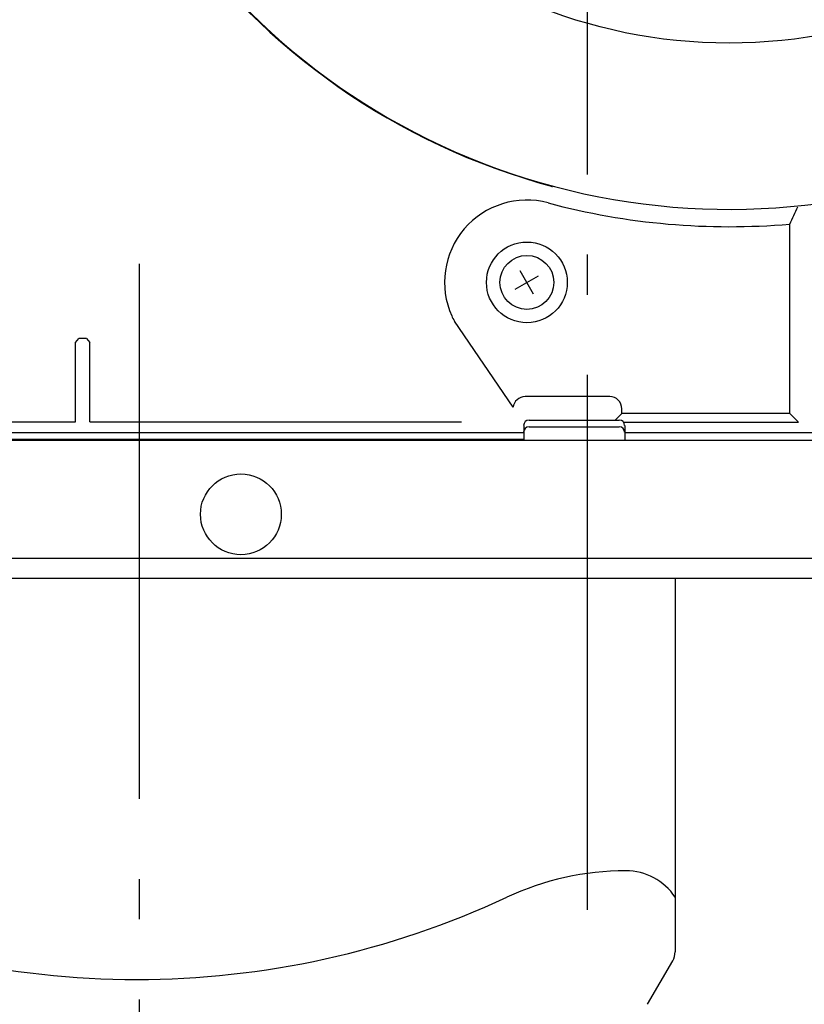
# Model space of a CAD drawing. Extents: x -636 to 929, y -764 to 642.
# Drawn here: x -85 to 32, y -220 to -72 of the extents above; entities that cross this region are included whole.
import ezdxf

# ---------------------------------------------------------------- set-up
doc = ezdxf.new("R2010")
doc.units = 0
doc.header["$LTSCALE"] = 20
doc.header["$PDMODE"] = 3
doc.header["$PDSIZE"] = -2
doc.linetypes.add('DASHDOT', pattern=[5.5, 4, -0.6, 0.3, -0.6])
doc.layers.get('DEFPOINTS').update_dxf_attribs({"linetype": 'CONTINUOUS'})
doc.layers.add('BASIS', color=6, linetype='DASHDOT')
doc.layers.add('DETAIL', color=5, linetype='CONTINUOUS')

msp = doc.modelspace()

# ---------------------------------------------------------------- linework, layer by layer
at = {"layer": 'BASIS', "color": 6, "linetype": 'DASHDOT'}
for p, q in [((0, -205.6), (0, 205.11)), ((-67, -299), (-67, -105.1))]:
    msp.add_line(p, q, dxfattribs=at)
at = {"layer": 'DEFPOINTS', "color": 30, "linetype": 'CONTINUOUS'}
msp.add_point((0, -205.6), dxfattribs=at)
at = {"layer": 'DETAIL', "color": 5, "linetype": 'CONTINUOUS'}
for p, q in [((-5.32, -97.42), (-5.33, -97.42)), ((-5.33, -97.42), (-5.33, -97.42)), ((-5.33, -97.42), (-5.33, -97.42)), ((-5.33, -97.42), (-5.33, -97.42)), ((-5.33, -97.42), (-5.33, -97.42)), ((-5.33, -97.42), (-5.33, -97.42)), ((-5.33, -97.42), (-5.33, -97.42)), ((-5.33, -97.42), (-5.33, -97.42)), ((-5.33, -97.42), (-5.33, -97.42)), ((-5.33, -97.42), (-5.33, -97.42)), ((-5.33, -97.42), (-5.33, -97.42)), ((-5.33, -97.42), (-5.33, -97.42)), ((-5.33, -97.42), (-5.33, -97.42)), ((-5.33, -97.42), (-5.33, -97.42)), ((-5.33, -97.42), (-5.33, -97.42)), ((-5.33, -97.42), (-5.33, -97.42)), ((-5.33, -97.42), (-5.33, -97.42)), ((-5.33, -97.42), (-5.33, -97.42)), ((-5.33, -97.42), (-5.33, -97.43)), ((-5.33, -97.43), (-5.33, -97.43)), ((-5.33, -97.43), (-5.33, -97.43)), ((-5.33, -97.43), (-5.33, -97.43)), ((-5.33, -97.43), (-5.33, -97.43)), ((-5.33, -97.43), (-5.33, -97.43)), ((-5.33, -97.43), (-5.33, -97.43)), ((-5.33, -97.43), (-5.33, -97.43)), ((-5.33, -97.43), (-5.33, -97.43)), ((-5.33, -97.43), (-5.33, -97.43)), ((-5.33, -97.43), (-5.33, -97.43)), ((-5.33, -97.43), (-5.33, -97.43)), ((-5.33, -97.43), (-5.33, -97.43)), ((-5.33, -97.43), (-5.33, -97.43)), ((-5.33, -97.43), (-5.33, -97.43)), ((-5.33, -97.43), (-5.33, -97.43)), ((-5.33, -97.43), (-5.33, -97.43)), ((-5.33, -97.43), (-5.33, -97.43)), ((-5.33, -97.43), (-5.33, -97.44)), ((-5.33, -97.44), (-5.33, -97.44)), ((-5.33, -97.44), (-5.33, -97.44)), ((-5.33, -97.44), (-5.33, -97.44)), ((-5.33, -97.44), (-5.33, -97.44)), ((-5.33, -97.44), (-5.33, -97.44)), ((-5.33, -97.44), (-5.33, -97.44)), ((-5.33, -97.44), (-5.33, -97.44)), ((-5.33, -97.44), (-5.33, -97.44)), ((-5.33, -97.44), (-5.33, -97.44)), ((-5.33, -97.44), (-5.33, -97.44)), ((-5.33, -97.44), (-5.33, -97.44)), ((-5.33, -97.44), (-5.33, -97.44)), ((-5.33, -97.44), (-5.33, -97.44)), ((-5.33, -97.44), (-5.33, -97.44)), ((-5.33, -97.44), (-5.33, -97.44)), ((-5.33, -97.44), (-5.33, -97.44)), ((-5.33, -97.44), (-5.33, -97.44)), ((-5.33, -97.44), (-5.33, -97.44)), ((-5.33, -97.44), (-5.33, -97.44)), ((-5.33, -97.44), (-5.33, -97.45)), ((-5.33, -97.45), (-5.33, -97.45)), ((-5.33, -97.45), (-5.33, -97.45)), ((-5.33, -97.45), (-5.33, -97.45)), ((-5.33, -97.45), (-5.33, -97.45)), ((-5.33, -97.45), (-5.33, -97.45)), ((-5.33, -97.45), (-5.33, -97.45)), ((-5.33, -97.45), (-5.33, -97.45)), ((-5.33, -97.45), (-5.33, -97.45)), ((-5.33, -97.45), (-5.33, -97.45)), ((-5.33, -97.45), (-5.33, -97.45)), ((-5.33, -97.45), (-5.33, -97.45)), ((-5.33, -97.45), (-5.33, -97.45)), ((-5.33, -97.45), (-5.33, -97.45)), ((-5.31, -97.41), (-5.32, -97.41)), ((-5.32, -97.41), (-5.32, -97.41)), ((-5.32, -97.41), (-5.32, -97.41)), ((-5.32, -97.41), (-5.32, -97.41)), ((-5.32, -97.41), (-5.32, -97.42)), ((-5.32, -97.42), (-5.32, -97.42)), ((-5.3, -97.41), (-5.31, -97.41)), ((-5.31, -97.41), (-5.31, -97.41)), ((-5.31, -97.41), (-5.31, -97.41)), ((-5.31, -97.41), (-5.31, -97.41)), ((-5.3, -97.42), (-5.3, -97.41)), ((-5.3, -97.41), (-5.3, -97.41)), ((-5.29, -97.42), (-5.3, -97.42)), ((-5.28, -97.42), (-5.29, -97.42)), ((-5.29, -97.42), (-5.29, -97.42)), ((-5.29, -97.42), (-5.29, -97.42)), ((-5.27, -97.42), (-5.28, -97.42)), ((-5.28, -97.42), (-5.28, -97.42)), ((-5.28, -97.42), (-5.28, -97.42)), ((-5.27, -97.43), (-5.27, -97.42)), ((-5.27, -97.42), (-5.27, -97.42)), ((-5.26, -97.43), (-5.27, -97.43)), ((-5.25, -97.43), (-5.26, -97.43)), ((-5.26, -97.43), (-5.26, -97.43)), ((-5.26, -97.43), (-5.26, -97.43)), ((-5.26, -97.43), (-5.26, -97.43)), ((-5.24, -97.43), (-5.25, -97.43)), ((-5.25, -97.43), (-5.25, -97.43)), ((-5.25, -97.43), (-5.25, -97.43)), ((-5.25, -97.43), (-5.25, -97.43)), ((-5.24, -97.42), (-5.24, -97.42)), ((-5.24, -97.42), (-5.24, -97.42)), ((-5.24, -97.42), (-5.24, -97.43)), ((-5.24, -97.43), (-5.24, -97.43)), ((-5.24, -97.43), (-5.24, -97.43)), ((30.21, -131.35), (30.21, -103.04)), ((-8.07, -113.51), (-10.09, -110.02)), ((-10.82, -112.77), (-7.34, -110.76)), ((-11.15, -130.44), (-19.89, -117.56)), ((-76.57, -120.75), (-76.07, -120.17)), ((-74.9, -120.17), (-76.07, -120.17)), ((-74.9, -120.17), (-74.4, -120.75)), ((-76.57, -132.59), (-76.57, -120.75)), ((-74.4, -132.59), (-74.4, -120.75)), ((3.31, -128.84), (-9.35, -128.84)), ((5.12, -131.35), (5.12, -130.65)), ((-8.76, -132.35), (4.73, -132.35)), ((4.13, -132.35), (5.12, -131.35)), ((30.21, -131.35), (5.12, -131.35)), ((31.48, -132.62), (30.21, -131.35)), ((-100.29, -132.59), (-76.57, -132.59)), ((-74.4, -132.59), (-18.83, -132.59)), ((-9.56, -133.15), (-9.56, -135.42)), ((-8.76, -133.35), (4.73, -133.35)), ((5.38, -132.68), (31.53, -132.68)), ((5.54, -133.15), (5.54, -135.42)), ((134.86, -135.42), (-134.86, -135.42)), ((-9.56, -134.26), (-100.14, -134.26)), ((-9.56, -135.27), (-100.14, -135.27)), ((38.65, -134.26), (5.54, -134.26)), ((-115.34, -152.98), (115.34, -152.98)), ((-121.72, -156), (121.72, -156)), ((13.08, -156), (13.08, -211.86)), ((8.94, -219.72), (12.75, -213.23))]:
    msp.add_line(p, q, dxfattribs=at)
for centre, radius in [((21.14, 1.01), 76.99), ((-9.08, -111.76), 6.04), ((-9.08, -111.76), 4.03), ((-51.83, -146.44), 6.04)]:
    msp.add_circle(centre, radius, dxfattribs=at)
for centre, radius, start, end in [((21.14, 1.01), 101.9, 18.1943, 255), ((21.14, 1.01), 101.84, 18.2052, 334.1264), ((-9.08, -111.76), 14.79, 75, 75.3268), ((-9.08, -111.76), 12.31, 75, 204.06), ((21.14, 1.01), 104.44, 255, 274.9843), ((-792.66, 289.76), 911.81, 334.48225, 334.66171), ((-15.73, -114.73), 5.03, 204.06, 214.1545), ((-9.35, -130.65), 1.81, 89.999, 173.4428), ((3.31, -130.65), 1.81, 359.9991, 90.0009), ((-8.76, -133.15), 0.805, 90, 180), ((4.73, -133.15), 0.805, 0, 90), ((-8.76, -134.16), 0.805, 90, 180), ((4.73, -134.16), 0.805, 0, 90), ((5.71, -241.8), 42.04, 90.0004, 115.039), ((5.71, -208.6), 8.85, 33.6047, 90.0004), ((-67.43, -85.21), 130.79, 244.9618, 295.039), ((10.06, -211.86), 3.02, 332.9596, 0)]:
    msp.add_arc(centre, radius, start, end, dxfattribs=at)

doc.saveas('drawing.dxf')
